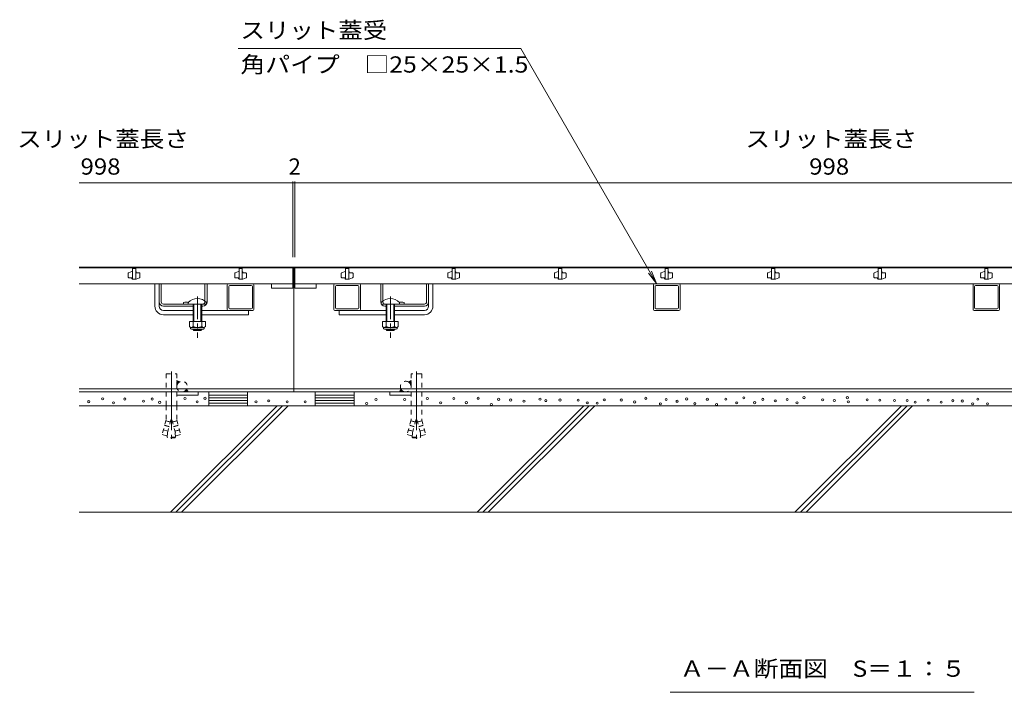
# Model space of a CAD drawing. Units: millimetres. Extents: x -1607 to 1919, y -1375 to 1337.
# Drawn here: x -1607 to -683, y -846 to -214 of the extents above; entities that cross this region are included whole.
import ezdxf

# ---------------------------------------------------------------- set-up
doc = ezdxf.new("R2010")
doc.units = ezdxf.units.MM
doc.header["$LTSCALE"] = 5
for name, pattern in [('JWW_CENTER1', [6.773333, 4.233333, -0.846667, 0.846667, -0.846667]), ('JWW_CENTER2', [13.546667, 11.006667, -0.846667, 0.846667, -0.846667]), ('JWW_DASHED1', [1.693333, 0.846667, -0.846667]), ('JWW_HOJO', [1.693333, -1.27, 0.423333])]:
    doc.linetypes.add(name, pattern=pattern)
for name, color, linetype in [('4-0_通り芯', 7, 'Continuous'), ('4-4_ハッチ', 7, 'Continuous'), ('4-5_図形', 7, 'Continuous'), ('4-E_補助線（青）', 7, 'Continuous'), ('給水施設', 7, 'Continuous')]:
    doc.layers.add(name, color=color, linetype=linetype)
doc.styles.add('ＭＳ ゴシック', font='txt', dxfattribs={"height": 1})

msp = doc.modelspace()

# ---------------------------------------------------------------- linework, layer by layer
at = {"layer": '4-0_通り芯', "color": 7, "linetype": 'Continuous', "lineweight": 9}
for p, q in [((-1551.65, -446.76), (-1349.99, -446.76)), ((-1349.99, -446.76), (-349.99, -446.76)), ((-1349.99, -446.76), (-1349.99, -563.76)), ((-1480.49, -483.26), (-1480.49, -462.26)), ((-1476.49, -476.96), (-1476.49, -462.26)), ((-1476.49, -462.26), (-1476.49, -483.26)), ((-1474.49, -479.26), (-1474.49, -462.26)), ((-1433.49, -479.26), (-1433.49, -462.26)), ((-1431.49, -479.26), (-1431.49, -462.26)), ((-1412.49, -463.26), (-1412.49, -486.26)), ((-1388.49, -462.26), (-1411.49, -462.26)), ((-1410.99, -484.76), (-1410.99, -464.76)), ((-1409.99, -463.76), (-1389.99, -463.76)), ((-1388.99, -484.76), (-1388.99, -464.76)), ((-1387.49, -463.26), (-1387.49, -486.26)), ((-1312.49, -463.26), (-1312.49, -486.26)), ((-1311.49, -462.26), (-1288.49, -462.26)), ((-1310.99, -484.76), (-1310.99, -464.76)), ((-1289.99, -463.76), (-1309.99, -463.76)), ((-1288.99, -484.76), (-1288.99, -464.76)), ((-1287.49, -463.26), (-1287.49, -486.26)), ((-1268.49, -479.26), (-1268.49, -462.26)), ((-1266.49, -479.26), (-1266.49, -462.26)), ((-1225.49, -479.26), (-1225.49, -462.26)), ((-1223.49, -476.96), (-1223.49, -462.26)), ((-1223.49, -462.26), (-1223.49, -483.26)), ((-1219.49, -483.26), (-1219.49, -462.26)), ((-1012.49, -463.26), (-1012.49, -486.26)), ((-1011.49, -462.26), (-988.49, -462.26)), ((-1010.99, -484.76), (-1010.99, -464.76)), ((-989.99, -463.76), (-1009.99, -463.76)), ((-988.99, -484.76), (-988.99, -464.76)), ((-987.49, -463.26), (-987.49, -486.26)), ((-712.49, -463.26), (-712.49, -486.26)), ((-711.49, -462.26), (-688.49, -462.26)), ((-710.99, -484.76), (-710.99, -464.76)), ((-689.99, -463.76), (-709.99, -463.76)), ((-688.99, -484.76), (-688.99, -464.76)), ((-687.49, -463.26), (-687.49, -486.26)), ((-1453.59, -481.26), (-1453.59, -479.86)), ((-1246.39, -481.26), (-1246.39, -479.86)), ((-1472.49, -481.26), (-1444.56, -481.26)), ((-1444.59, -483.26), (-1472.49, -483.26)), ((-1472.49, -487.26), (-1444.59, -487.26)), ((-1444.56, -481.26), (-1436.21, -481.26)), ((-1435.49, -483.26), (-1436.49, -483.26)), ((-1436.49, -487.26), (-1392.49, -487.26)), ((-1436.21, -481.26), (-1435.49, -481.26)), ((-1388.49, -487.26), (-1411.49, -487.26)), ((-1389.99, -485.76), (-1409.99, -485.76)), ((-1392.49, -487.26), (-1392.49, -491.26)), ((-1311.49, -487.26), (-1288.49, -487.26)), ((-1289.99, -485.76), (-1309.99, -485.76)), ((-1307.49, -487.26), (-1307.49, -491.26)), ((-1263.49, -487.26), (-1307.49, -487.26)), ((-1263.77, -481.26), (-1264.49, -481.26)), ((-1264.49, -483.26), (-1263.49, -483.26)), ((-1255.41, -481.26), (-1263.77, -481.26)), ((-1227.49, -481.26), (-1255.41, -481.26)), ((-1255.39, -483.26), (-1227.49, -483.26)), ((-1227.49, -487.26), (-1255.39, -487.26)), ((-1011.49, -487.26), (-988.49, -487.26)), ((-989.99, -485.76), (-1009.99, -485.76)), ((-711.49, -487.26), (-688.49, -487.26)), ((-689.99, -485.76), (-709.99, -485.76)), ((-1472.49, -491.26), (-1444.59, -491.26)), ((-1436.49, -491.26), (-1392.49, -491.26)), ((-1263.49, -491.26), (-1307.49, -491.26)), ((-1227.49, -491.26), (-1255.39, -491.26)), ((-1551.65, -560.76), (-148.33, -560.76)), ((-1551.65, -563.76), (-148.33, -563.76)), ((-1439.99, -563.76), (-1459.99, -563.76)), ((-1459.99, -563.76), (-1459.99, -566.76)), ((-1439.99, -563.76), (-1439.99, -566.76)), ((-1259.99, -563.76), (-1259.99, -566.76)), ((-1259.99, -563.76), (-1239.99, -563.76)), ((-1239.99, -563.76), (-1239.99, -566.76)), ((-1459.99, -566.76), (-1439.99, -566.76)), ((-1239.99, -566.76), (-1259.99, -566.76))]:
    msp.add_line(p, q, dxfattribs=at)
at = {"layer": '4-0_通り芯', "color": 6, "linetype": 'Continuous', "lineweight": 9}
for p, q in [((-1449.09, -481.26), (-1449.09, -479.76)), ((-1431.99, -481.26), (-1431.99, -479.76)), ((-1267.99, -481.26), (-1267.99, -479.76)), ((-1250.89, -481.26), (-1250.89, -479.76)), ((-1444.59, -481.26), (-1449.09, -481.26)), ((-1444.59, -481.26), (-1444.59, -497.56)), ((-1443.79, -481.26), (-1443.79, -497.56)), ((-1437.29, -481.26), (-1437.29, -497.56)), ((-1436.49, -481.26), (-1431.99, -481.26)), ((-1436.49, -481.26), (-1436.49, -497.56)), ((-1263.49, -481.26), (-1267.99, -481.26)), ((-1263.49, -481.26), (-1263.49, -497.56)), ((-1262.69, -481.26), (-1262.69, -497.56)), ((-1256.19, -481.26), (-1256.19, -497.56)), ((-1255.39, -481.26), (-1250.89, -481.26)), ((-1255.39, -481.26), (-1255.39, -497.56)), ((-1444.59, -504.86), (-1444.59, -505.26)), ((-1444.59, -505.26), (-1436.49, -505.26)), ((-1444.59, -505.26), (-1443.79, -505.96)), ((-1443.79, -504.86), (-1443.79, -505.96)), ((-1443.79, -505.96), (-1437.29, -505.96)), ((-1437.29, -504.86), (-1437.29, -505.96)), ((-1436.49, -505.26), (-1437.29, -505.96)), ((-1436.49, -504.86), (-1436.49, -505.26)), ((-1263.49, -504.86), (-1263.49, -505.26)), ((-1263.49, -505.26), (-1262.69, -505.96)), ((-1263.49, -505.26), (-1255.39, -505.26)), ((-1262.69, -504.86), (-1262.69, -505.96)), ((-1262.69, -505.96), (-1256.19, -505.96)), ((-1256.19, -504.86), (-1256.19, -505.96)), ((-1255.39, -505.26), (-1256.19, -505.96)), ((-1255.39, -504.86), (-1255.39, -505.26))]:
    msp.add_line(p, q, dxfattribs=at)
at = {"layer": '4-0_通り芯', "color": 4, "linetype": 'JWW_CENTER1', "lineweight": 9}
for p, q in [((-1440.56, -474.15), (-1440.56, -512.95)), ((-1259.42, -474.15), (-1259.42, -512.95))]:
    msp.add_line(p, q, dxfattribs=at)
at = {"layer": '4-0_通り芯', "color": 2, "linetype": 'Continuous', "lineweight": 9}
for p, q in [((-1448.04, -497.56), (-1448.04, -502.36)), ((-1433.04, -497.56), (-1448.04, -497.56)), ((-1444.54, -497.56), (-1444.54, -502.36)), ((-1436.54, -497.56), (-1436.54, -502.36)), ((-1433.04, -497.56), (-1433.04, -502.36)), ((-1266.94, -497.56), (-1266.94, -502.36)), ((-1251.94, -497.56), (-1266.94, -497.56)), ((-1263.44, -497.56), (-1263.44, -502.36)), ((-1255.44, -497.56), (-1255.44, -502.36)), ((-1251.94, -497.56), (-1251.94, -502.36)), ((-1446.89, -504.11), (-1446.89, -503.27)), ((-1434.79, -503.36), (-1446.29, -503.36)), ((-1446.14, -504.86), (-1434.94, -504.86)), ((-1434.19, -504.11), (-1434.19, -503.27)), ((-1265.79, -504.11), (-1265.79, -503.27)), ((-1253.69, -503.36), (-1265.19, -503.36)), ((-1265.04, -504.86), (-1253.84, -504.86)), ((-1253.09, -504.11), (-1253.09, -503.27)), ((-1429.91, -563.76), (-1429.91, -576.76)), ((-1429.91, -563.76), (-1393.39, -563.76)), ((-1393.39, -576.76), (-1393.39, -563.76)), ((-1329.91, -576.76), (-1329.91, -563.76)), ((-1329.91, -563.76), (-1293.39, -563.76)), ((-1293.39, -563.76), (-1293.39, -576.76)), ((-1393.39, -566.76), (-1429.91, -566.76)), ((-1393.39, -569.26), (-1429.91, -569.26)), ((-1393.39, -571.76), (-1429.91, -571.76)), ((-1329.91, -566.76), (-1293.39, -566.76)), ((-1329.91, -569.26), (-1293.39, -569.26)), ((-1329.91, -571.76), (-1293.39, -571.76)), ((-1393.39, -574.26), (-1429.91, -574.26)), ((-1429.91, -576.76), (-1393.39, -576.76)), ((-1329.91, -574.26), (-1293.39, -574.26)), ((-1293.39, -576.76), (-1329.91, -576.76))]:
    msp.add_line(p, q, dxfattribs=at)
at = {"layer": '4-0_通り芯', "color": 7, "linetype": 'JWW_CENTER2', "lineweight": 9}
for p, q in [((-1464.99, -544.66), (-1464.99, -607.85)), ((-1234.98, -544.66), (-1234.98, -607.85))]:
    msp.add_line(p, q, dxfattribs=at)
at = {"layer": '4-0_通り芯', "color": 7, "linetype": 'JWW_DASHED1', "lineweight": 9}
for p, q in [((-1469.99, -546.76), (-1459.99, -546.76)), ((-1469.99, -546.76), (-1469.99, -576.76)), ((-1459.99, -546.76), (-1459.99, -576.76)), ((-1457.49, -554.43), (-1459.99, -552.99)), ((-1459.99, -553.09), (-1459.92, -553.03)), ((-1459.99, -553.44), (-1459.7, -553.15)), ((-1459.99, -553.8), (-1459.48, -553.28)), ((-1459.99, -554.15), (-1459.25, -553.41)), ((-1459.99, -554.5), (-1459.03, -553.54)), ((-1459.99, -554.86), (-1458.8, -553.67)), ((-1459.99, -555.21), (-1458.58, -553.8)), ((-1459.99, -555.57), (-1458.35, -553.93)), ((-1459.99, -555.92), (-1458.13, -554.06)), ((-1459.99, -556.27), (-1457.91, -554.19)), ((-1459.99, -556.63), (-1457.68, -554.32)), ((-1242.49, -554.43), (-1239.99, -552.99)), ((-1239.99, -556.63), (-1242.3, -554.32)), ((-1239.99, -556.27), (-1242.07, -554.19)), ((-1239.99, -555.92), (-1241.85, -554.06)), ((-1239.99, -555.57), (-1241.62, -553.93)), ((-1239.99, -555.21), (-1241.4, -553.8)), ((-1239.99, -554.86), (-1241.18, -553.67)), ((-1239.99, -554.5), (-1240.95, -553.54)), ((-1239.99, -554.15), (-1240.73, -553.41)), ((-1239.99, -553.8), (-1240.5, -553.28)), ((-1239.99, -553.44), (-1240.28, -553.15)), ((-1239.99, -553.09), (-1240.05, -553.03)), ((-1229.99, -546.76), (-1239.99, -546.76)), ((-1239.99, -546.76), (-1239.98, -589.97)), ((-1229.99, -546.76), (-1229.98, -589.97)), ((-1469.99, -563.76), (-1460.19, -563.76)), ((-1459.99, -556.98), (-1459.38, -556.37)), ((-1459.99, -557.33), (-1459.67, -557.02)), ((-1459.99, -557.69), (-1459.83, -557.53)), ((-1454.28, -563.64), (-1454.25, -563.78)), ((-1454.04, -563.76), (-1453.93, -563.65)), ((-1453.69, -563.76), (-1453.45, -563.52)), ((-1453.34, -563.76), (-1452.86, -563.29)), ((-1452.98, -563.76), (-1451.96, -562.74)), ((-1452.63, -563.76), (-1450.46, -561.6)), ((-1452.27, -563.76), (-1450.33, -561.82)), ((-1451.92, -563.76), (-1450.21, -562.05)), ((-1451.57, -563.76), (-1450.08, -562.27)), ((-1451.21, -563.76), (-1449.95, -562.49)), ((-1451.01, -561.79), (-1450.59, -561.37)), ((-1450.86, -563.76), (-1449.82, -562.72)), ((-1450.66, -561.26), (-1449.21, -563.76)), ((-1450.51, -563.76), (-1449.69, -562.94)), ((-1450.15, -563.76), (-1449.56, -563.17)), ((-1449.8, -563.76), (-1449.43, -563.39)), ((-1449.45, -563.76), (-1449.3, -563.61)), ((-1249.32, -561.26), (-1250.76, -563.76)), ((-1250.53, -563.76), (-1250.68, -563.61)), ((-1250.18, -563.76), (-1250.55, -563.39)), ((-1249.82, -563.76), (-1250.42, -563.17)), ((-1249.47, -563.76), (-1250.29, -562.94)), ((-1249.12, -563.76), (-1250.16, -562.72)), ((-1248.76, -563.76), (-1250.03, -562.49)), ((-1248.41, -563.76), (-1249.9, -562.27)), ((-1248.06, -563.76), (-1249.77, -562.05)), ((-1247.7, -563.76), (-1249.64, -561.82)), ((-1247.35, -563.76), (-1249.51, -561.6)), ((-1248.97, -561.79), (-1249.38, -561.37)), ((-1247, -563.76), (-1248.01, -562.74)), ((-1246.64, -563.76), (-1247.12, -563.29)), ((-1246.29, -563.76), (-1246.53, -563.52)), ((-1245.94, -563.76), (-1246.05, -563.65)), ((-1245.69, -563.64), (-1245.73, -563.78)), ((-1239.99, -556.98), (-1240.6, -556.37)), ((-1239.99, -557.33), (-1240.3, -557.02)), ((-1239.99, -557.69), (-1240.14, -557.53)), ((-1229.98, -563.76), (-1239.79, -563.76)), ((-1469.99, -576.76), (-1469.99, -589.97)), ((-1459.99, -576.76), (-1459.99, -589.97)), ((-1469.99, -589.97), (-1473.69, -603.77)), ((-1466.04, -592.05), (-1470.25, -590.92)), ((-1465.99, -591.86), (-1470.2, -590.73)), ((-1465.48, -589.97), (-1469.48, -604.9)), ((-1465.48, -589.97), (-1464.51, -589.97)), ((-1464.51, -589.97), (-1460.51, -604.9)), ((-1464, -591.86), (-1459.79, -590.73)), ((-1463.95, -592.05), (-1459.74, -590.92)), ((-1459.99, -589.97), (-1456.29, -603.77)), ((-1239.98, -589.97), (-1243.68, -603.77)), ((-1236.03, -592.05), (-1240.24, -590.92)), ((-1235.98, -591.86), (-1240.19, -590.73)), ((-1235.47, -589.97), (-1239.47, -604.9)), ((-1234.5, -589.97), (-1235.47, -589.97)), ((-1234.5, -589.97), (-1230.5, -604.9)), ((-1233.99, -591.86), (-1229.78, -590.73)), ((-1233.94, -592.05), (-1229.73, -590.92)), ((-1229.98, -589.97), (-1226.29, -603.77)), ((-1468.32, -600.55), (-1472.53, -599.42)), ((-1467.2, -596.4), (-1471.42, -595.27)), ((-1467.15, -596.21), (-1471.36, -595.08)), ((-1462.84, -596.21), (-1458.62, -595.08)), ((-1462.78, -596.4), (-1458.57, -595.27)), ((-1461.67, -600.55), (-1457.46, -599.42)), ((-1461.62, -600.75), (-1457.41, -599.62)), ((-1238.36, -600.75), (-1242.57, -599.62)), ((-1238.31, -600.55), (-1242.52, -599.42)), ((-1237.19, -596.4), (-1241.41, -595.27)), ((-1237.14, -596.21), (-1241.35, -595.08)), ((-1232.83, -596.21), (-1228.61, -595.08)), ((-1232.77, -596.4), (-1228.56, -595.27)), ((-1231.66, -600.55), (-1227.45, -599.42)), ((-1469.48, -604.9), (-1473.69, -603.77)), ((-1468.99, -606.26), (-1468.7, -601.99)), ((-1460.99, -606.26), (-1468.99, -606.26)), ((-1468.99, -606.26), (-1468.49, -606.76)), ((-1461.49, -606.76), (-1468.49, -606.76)), ((-1460.99, -606.26), (-1461.49, -606.76)), ((-1460.99, -606.26), (-1461.29, -601.99)), ((-1460.51, -604.9), (-1456.29, -603.77)), ((-1239.47, -604.9), (-1243.68, -603.77)), ((-1238.98, -606.26), (-1238.69, -601.99)), ((-1238.98, -606.26), (-1230.98, -606.26)), ((-1238.98, -606.26), (-1238.48, -606.76)), ((-1238.48, -606.76), (-1231.48, -606.76)), ((-1230.98, -606.26), (-1231.48, -606.76)), ((-1230.98, -606.26), (-1231.28, -601.99)), ((-1230.5, -604.9), (-1226.29, -603.77))]:
    msp.add_line(p, q, dxfattribs=at)
at = {"layer": '4-0_通り芯', "color": 7, "linetype": 'JWW_HOJO', "lineweight": 9}
for p, q in [((-1464.99, -561.22), (-1464.99, -569.53)), ((-1234.98, -561.22), (-1234.98, -569.53))]:
    msp.add_line(p, q, dxfattribs=at)
at = {"layer": '4-0_通り芯', "color": 7, "linetype": 'Continuous', "lineweight": 9}
for centre, radius, start, end in [((-1411.49, -463.26), 1, 90, 180), ((-1409.99, -464.76), 1, 90, 180), ((-1389.99, -464.76), 1, 0, 90), ((-1388.49, -463.26), 1, 0, 90), ((-1311.49, -463.26), 1, 90, 180), ((-1309.99, -464.76), 1, 90, 180), ((-1289.99, -464.76), 1, 0, 90), ((-1288.49, -463.26), 1, 0, 90), ((-1011.49, -463.26), 1, 90, 180), ((-1009.99, -464.76), 1, 90, 180), ((-989.99, -464.76), 1, 0, 90), ((-988.49, -463.26), 1, 0, 90), ((-711.49, -463.26), 1, 90, 180), ((-709.99, -464.76), 1, 90, 180), ((-689.99, -464.76), 1, 0, 90), ((-688.49, -463.26), 1, 0, 90), ((-1472.49, -479.26), 4, 180, 270), ((-1472.49, -479.26), 2, 180, 270), ((-1451.14, -487.27), 7.8, 71.69336, 108.30664), ((-1435.49, -479.26), 2, 270, 0), ((-1435.49, -479.26), 4, 270, 0), ((-1264.49, -479.26), 4, 180, 270), ((-1264.49, -479.26), 2, 180, 270), ((-1248.84, -487.27), 7.8, 71.69336, 108.30664), ((-1227.49, -479.26), 2, 270, 0), ((-1227.49, -479.26), 4, 270, 0), ((-1472.49, -483.26), 8, 180, 270), ((-1472.49, -483.26), 4, 180, 270), ((-1411.49, -486.26), 1, 180, 270), ((-1409.99, -484.76), 1, 180, 270), ((-1389.99, -484.76), 1, 270, 0), ((-1388.49, -486.26), 1, 270, 0), ((-1311.49, -486.26), 1, 180, 270), ((-1309.99, -484.76), 1, 180, 270), ((-1289.99, -484.76), 1, 270, 0), ((-1288.49, -486.26), 1, 270, 0), ((-1227.49, -483.26), 4, 270, 0), ((-1227.49, -483.26), 8, 270, 0), ((-1011.49, -486.26), 1, 180, 270), ((-1009.99, -484.76), 1, 180, 270), ((-989.99, -484.76), 1, 270, 0), ((-988.49, -486.26), 1, 270, 0), ((-711.49, -486.26), 1, 180, 270), ((-709.99, -484.76), 1, 180, 270), ((-689.99, -484.76), 1, 270, 0), ((-688.49, -486.26), 1, 270, 0)]:
    msp.add_arc(centre, radius, start, end, dxfattribs=at)
at = {"layer": '4-0_通り芯', "color": 6, "linetype": 'Continuous', "lineweight": 9}
for centre in [(-1440.54, -488.18), (-1259.44, -488.18)]:
    msp.add_arc(centre, 12, 44.56131, 135.43869, dxfattribs=at)
at = {"layer": '4-0_通り芯', "color": 2, "linetype": 'Continuous', "lineweight": 9}
for centre, radius, start, end in [((-1446.29, -501.33), 2.03, 210.51797, 329.48203), ((-1446.14, -504.11), 0.75, 180, 270), ((-1440.54, -494.86), 8.5, 241.92867, 298.07147), ((-1434.79, -501.33), 2.03, 210.51451, 329.48514), ((-1434.94, -504.11), 0.75, 270, 0), ((-1265.19, -501.33), 2.03, 210.51797, 329.48203), ((-1265.04, -504.11), 0.75, 180, 270), ((-1259.44, -494.86), 8.5, 241.92867, 298.07147), ((-1253.69, -501.33), 2.03, 210.51451, 329.48514), ((-1253.84, -504.11), 0.75, 270, 0)]:
    msp.add_arc(centre, radius, start, end, dxfattribs=at)
at = {"layer": '4-0_通り芯', "color": 7, "linetype": 'JWW_DASHED1', "lineweight": 9}
for centre, start, end in [((-1454.99, -558.76), 180, 120), ((-1454.99, -558.76), 120, 180), ((-1244.99, -558.76), 60, 0), ((-1244.99, -558.76), 0, 60)]:
    msp.add_arc(centre, 5, start, end, dxfattribs=at)
at = {"layer": '4-4_ハッチ', "color": 7, "linetype": 'Continuous', "lineweight": 9}
for p, q in [((-1350.99, -367.58), (-1551.65, -367.58)), ((-1350.99, -366.08), (-1350.99, -437.26)), ((-1348.99, -367.58), (-1350.99, -367.58)), ((-1348.99, -366.08), (-1348.99, -437.26)), ((-1348.99, -366.08), (-1348.99, -437.26)), ((-1348.99, -367.58), (-350.99, -367.58))]:
    msp.add_line(p, q, dxfattribs=at)
at = {"layer": '4-4_ハッチ', "color": 7, "linetype": 'Continuous', "lineweight": 9, "const_width": 0.5}
for points in [[(-1350.74, -367.58, 0.414214), (-1350.99, -367.33, 0.414214), (-1351.24, -367.58, 0.414214), (-1350.99, -367.83, 0.414214)], [(-1348.74, -367.58, 0.414214), (-1348.99, -367.33, 0.414214), (-1349.24, -367.58, 0.414214), (-1348.99, -367.83, 0.414214)], [(-1348.74, -367.58, 0.414214), (-1348.99, -367.33, 0.414214), (-1349.24, -367.58, 0.414214), (-1348.99, -367.83, 0.414214)]]:
    msp.add_lwpolyline(points, format="xyb", close=True, dxfattribs=at)
at = {"layer": '4-5_図形', "color": 7, "linetype": 'Continuous', "lineweight": 9}
for p, q in [((-1402.39, -241.32), (-1137.07, -241.32)), ((-1137.07, -241.32), (-1009.62, -462.07)), ((-1009.62, -462.07), (-1017.23, -452.15)), ((-1009.62, -462.07), (-1014.41, -450.52)), ((-996.74, -845.75), (-711.24, -845.75))]:
    msp.add_line(p, q, dxfattribs=at)
at = {"layer": '4-E_補助線（青）', "color": 2, "linetype": 'Continuous', "lineweight": 9}
for p, q in [((-148.33, -576.76), (-1551.65, -576.76)), ((-1365.82, -576.76), (-1465.82, -676.76)), ((-1360.63, -576.76), (-1460.66, -676.79)), ((-1355.44, -576.76), (-1455.44, -676.76)), ((-1077.92, -576.76), (-1177.92, -676.76)), ((-1072.73, -576.76), (-1172.76, -676.79)), ((-1067.54, -576.76), (-1167.54, -676.76)), ((-779.63, -576.76), (-879.63, -676.76)), ((-774.44, -576.76), (-874.47, -676.79)), ((-769.25, -576.76), (-869.25, -676.76)), ((-148.33, -676.76), (-1551.65, -676.76))]:
    msp.add_line(p, q, dxfattribs=at)
at = {"layer": '4-E_補助線（青）', "color": 7, "linetype": 'Continuous', "lineweight": 9}
for centre in [(-1542.56, -572.85), (-1529.54, -570.27), (-1508.66, -570.41), (-1491.16, -572.44), (-1483.03, -570.41), (-1475.97, -573.53), (-1452.24, -570), (-1440.85, -573.12), (-1433.39, -569.73), (-1385.52, -572.99), (-1373.58, -572.17), (-1356.22, -572.99), (-1339.41, -572.99), (-1272.86, -570.94), (-1246.02, -570.94), (-1224.67, -569.88), (-1212.19, -573.98), (-1199.81, -569.88), (-1188.09, -573.79), (-1176.95, -569.69), (-1157.71, -570.7), (-1146.53, -571.38), (-1134, -572.39), (-1118.93, -570.53), (-1113.51, -571.88), (-1100.14, -571.38), (-1083.2, -571.55), (-1074.59, -573.95), (-1058.63, -571.24), (-1042.68, -571.39), (-1030.03, -573.2), (-1019.65, -569.74), (-1000.57, -570.91), (-990.27, -572.52), (-981.3, -570.37), (-961.9, -570.64), (-944.49, -570.52), (-934.27, -573.97), (-927.61, -569.33), (-917.5, -573.85), (-909.77, -570.76), (-898.11, -572.07), (-886.93, -570.88), (-877.66, -573.97), (-871.12, -569.1), (-853.63, -571.12), (-842.7, -571.76), (-830.48, -569.19), (-829.52, -573.04), (-811.84, -571.12), (-799.94, -571.44), (-786.12, -571.76), (-774.23, -571.76), (-766.83, -573.37), (-754.62, -571.44), (-742.4, -573.37), (-731.44, -572.01), (-722.58, -572.29), (-708.01, -570.58), (-1519.37, -574.07), (-1281.63, -574.61), (-1164.66, -575.5), (-1065.26, -574.25), (-1005.92, -574.92), (-973.67, -574.79), (-953.18, -575.64), (-712.86, -574.87), (-698.86, -574.87)]:
    msp.add_circle(centre, 1, dxfattribs=at)
at = {"layer": '給水施設', "color": 3, "linetype": 'Continuous', "lineweight": 9}
for p, q in [((-1551.65, -447.26), (-1350.99, -447.26)), ((-1505.49, -456.06), (-1505.49, -452.41)), ((-1505.16, -451.94), (-1501.99, -450.81)), ((-1501.49, -450.81), (-1501.99, -450.81)), ((-1501.49, -447.81), (-1498.49, -447.81)), ((-1501.49, -447.81), (-1501.49, -457.81)), ((-1498.49, -457.81), (-1498.49, -447.81)), ((-1498.49, -450.81), (-1498.49, -450.81)), ((-1498.49, -451.95), (-1498.49, -451.95)), ((-1497.99, -451.56), (-1497.99, -451.31)), ((-1494.99, -452.06), (-1497.49, -452.06)), ((-1494.49, -452.56), (-1494.49, -456.2)), ((-1405.49, -456.06), (-1405.49, -452.41)), ((-1405.16, -451.94), (-1401.99, -450.81)), ((-1401.49, -450.81), (-1401.99, -450.81)), ((-1401.49, -447.81), (-1398.49, -447.81)), ((-1401.49, -447.81), (-1401.49, -457.81)), ((-1398.49, -457.81), (-1398.49, -447.81)), ((-1398.49, -450.81), (-1398.49, -450.81)), ((-1398.49, -451.95), (-1398.49, -451.95)), ((-1397.99, -451.56), (-1397.99, -451.31)), ((-1394.99, -452.06), (-1397.49, -452.06)), ((-1394.49, -452.56), (-1394.49, -456.2)), ((-1350.99, -447.26), (-1350.99, -462.26)), ((-1348.99, -447.26), (-1348.99, -462.26)), ((-1348.99, -447.26), (-350.99, -447.26)), ((-1305.49, -456.06), (-1305.49, -452.41)), ((-1305.16, -451.94), (-1301.99, -450.81)), ((-1301.49, -450.81), (-1301.99, -450.81)), ((-1301.49, -447.81), (-1301.49, -457.81)), ((-1301.49, -447.81), (-1298.49, -447.81)), ((-1298.49, -457.81), (-1298.49, -447.81)), ((-1298.49, -450.81), (-1298.49, -450.81)), ((-1298.49, -451.95), (-1298.49, -451.95)), ((-1297.99, -451.56), (-1297.99, -451.31)), ((-1294.99, -452.06), (-1297.49, -452.06)), ((-1294.49, -452.56), (-1294.49, -456.2)), ((-1205.49, -456.06), (-1205.49, -452.41)), ((-1205.16, -451.94), (-1201.99, -450.81)), ((-1201.49, -450.81), (-1201.99, -450.81)), ((-1201.49, -447.81), (-1198.49, -447.81)), ((-1201.49, -447.81), (-1201.49, -457.81)), ((-1198.49, -457.81), (-1198.49, -447.81)), ((-1198.49, -450.81), (-1198.49, -450.81)), ((-1198.49, -451.95), (-1198.49, -451.95)), ((-1197.99, -451.56), (-1197.99, -451.31)), ((-1194.99, -452.06), (-1197.49, -452.06)), ((-1194.49, -452.56), (-1194.49, -456.2)), ((-1105.49, -456.06), (-1105.49, -452.41)), ((-1105.16, -451.94), (-1101.99, -450.81)), ((-1101.49, -450.81), (-1101.99, -450.81)), ((-1101.49, -447.81), (-1098.49, -447.81)), ((-1101.49, -447.81), (-1101.49, -457.81)), ((-1098.49, -457.81), (-1098.49, -447.81)), ((-1098.49, -450.81), (-1098.49, -450.81)), ((-1098.49, -451.95), (-1098.49, -451.95)), ((-1097.99, -451.56), (-1097.99, -451.31)), ((-1094.99, -452.06), (-1097.49, -452.06)), ((-1094.49, -452.56), (-1094.49, -456.2)), ((-1005.49, -456.06), (-1005.49, -452.41)), ((-1005.16, -451.94), (-1001.99, -450.81)), ((-1001.49, -450.81), (-1001.99, -450.81)), ((-1001.49, -447.81), (-998.49, -447.81)), ((-1001.49, -447.81), (-1001.49, -457.81)), ((-998.49, -457.81), (-998.49, -447.81)), ((-998.49, -450.81), (-998.49, -450.81)), ((-998.49, -451.95), (-998.49, -451.95)), ((-997.99, -451.56), (-997.99, -451.31)), ((-994.99, -452.06), (-997.49, -452.06)), ((-994.49, -452.56), (-994.49, -456.2)), ((-905.49, -456.06), (-905.49, -452.41)), ((-905.16, -451.94), (-901.99, -450.81)), ((-901.49, -450.81), (-901.99, -450.81)), ((-901.49, -447.81), (-898.49, -447.81)), ((-901.49, -447.81), (-901.49, -457.81)), ((-898.49, -457.81), (-898.49, -447.81)), ((-898.49, -450.81), (-898.49, -450.81)), ((-898.49, -451.95), (-898.49, -451.95)), ((-897.99, -451.56), (-897.99, -451.31)), ((-894.99, -452.06), (-897.49, -452.06)), ((-894.49, -452.56), (-894.49, -456.2)), ((-805.49, -456.06), (-805.49, -452.41)), ((-805.16, -451.94), (-801.99, -450.81)), ((-801.49, -450.81), (-801.99, -450.81)), ((-801.49, -447.81), (-798.49, -447.81)), ((-801.49, -447.81), (-801.49, -457.81)), ((-798.49, -457.81), (-798.49, -447.81)), ((-798.49, -450.81), (-798.49, -450.81)), ((-798.49, -451.95), (-798.49, -451.95)), ((-797.99, -451.56), (-797.99, -451.31)), ((-794.99, -452.06), (-797.49, -452.06)), ((-794.49, -452.56), (-794.49, -456.2)), ((-705.49, -456.06), (-705.49, -452.41)), ((-705.16, -451.94), (-701.99, -450.81)), ((-701.49, -450.81), (-701.99, -450.81)), ((-701.49, -447.81), (-698.49, -447.81)), ((-701.49, -447.81), (-701.49, -457.81)), ((-698.49, -457.81), (-698.49, -447.81)), ((-698.49, -450.81), (-698.49, -450.81)), ((-698.49, -451.95), (-698.49, -451.95)), ((-697.99, -451.56), (-697.99, -451.31)), ((-694.99, -452.06), (-697.49, -452.06)), ((-694.49, -452.56), (-694.49, -456.2)), ((-1504.99, -456.56), (-1502.49, -456.56)), ((-1501.99, -457.06), (-1501.99, -457.31)), ((-1501.49, -456.67), (-1501.49, -456.67)), ((-1501.49, -457.81), (-1501.49, -457.81)), ((-1501.49, -457.81), (-1498.49, -457.81)), ((-1498.49, -457.81), (-1497.99, -457.81)), ((-1494.82, -456.68), (-1497.99, -457.81)), ((-1404.99, -456.56), (-1402.49, -456.56)), ((-1401.99, -457.06), (-1401.99, -457.31)), ((-1401.49, -456.67), (-1401.49, -456.67)), ((-1401.49, -457.81), (-1401.49, -457.81)), ((-1401.49, -457.81), (-1398.49, -457.81)), ((-1398.49, -457.81), (-1397.99, -457.81)), ((-1394.82, -456.68), (-1397.99, -457.81)), ((-1304.99, -456.56), (-1302.49, -456.56)), ((-1301.99, -457.06), (-1301.99, -457.31)), ((-1301.49, -456.67), (-1301.49, -456.67)), ((-1301.49, -457.81), (-1298.49, -457.81)), ((-1301.49, -457.81), (-1301.49, -457.81)), ((-1298.49, -457.81), (-1297.99, -457.81)), ((-1294.82, -456.68), (-1297.99, -457.81)), ((-1204.99, -456.56), (-1202.49, -456.56)), ((-1201.99, -457.06), (-1201.99, -457.31)), ((-1201.49, -456.67), (-1201.49, -456.67)), ((-1201.49, -457.81), (-1201.49, -457.81)), ((-1201.49, -457.81), (-1198.49, -457.81)), ((-1198.49, -457.81), (-1197.99, -457.81)), ((-1194.82, -456.68), (-1197.99, -457.81)), ((-1104.99, -456.56), (-1102.49, -456.56)), ((-1101.99, -457.06), (-1101.99, -457.31)), ((-1101.49, -456.67), (-1101.49, -456.67)), ((-1101.49, -457.81), (-1101.49, -457.81)), ((-1101.49, -457.81), (-1098.49, -457.81)), ((-1098.49, -457.81), (-1097.99, -457.81)), ((-1094.82, -456.68), (-1097.99, -457.81)), ((-1004.99, -456.56), (-1002.49, -456.56)), ((-1001.99, -457.06), (-1001.99, -457.31)), ((-1001.49, -456.67), (-1001.49, -456.67)), ((-1001.49, -457.81), (-1001.49, -457.81)), ((-1001.49, -457.81), (-998.49, -457.81)), ((-998.49, -457.81), (-997.99, -457.81)), ((-994.82, -456.68), (-997.99, -457.81)), ((-904.99, -456.56), (-902.49, -456.56)), ((-901.99, -457.06), (-901.99, -457.31)), ((-901.49, -456.67), (-901.49, -456.67)), ((-901.49, -457.81), (-901.49, -457.81)), ((-901.49, -457.81), (-898.49, -457.81)), ((-898.49, -457.81), (-897.99, -457.81)), ((-894.82, -456.68), (-897.99, -457.81)), ((-804.99, -456.56), (-802.49, -456.56)), ((-801.99, -457.06), (-801.99, -457.31)), ((-801.49, -456.67), (-801.49, -456.67)), ((-801.49, -457.81), (-801.49, -457.81)), ((-801.49, -457.81), (-798.49, -457.81)), ((-798.49, -457.81), (-797.99, -457.81)), ((-794.82, -456.68), (-797.99, -457.81)), ((-704.99, -456.56), (-702.49, -456.56)), ((-701.99, -457.06), (-701.99, -457.31)), ((-701.49, -456.67), (-701.49, -456.67)), ((-701.49, -457.81), (-701.49, -457.81)), ((-701.49, -457.81), (-698.49, -457.81)), ((-698.49, -457.81), (-697.99, -457.81)), ((-694.82, -456.68), (-697.99, -457.81)), ((-1551.65, -462.26), (-1350.99, -462.26)), ((-1370.99, -462.26), (-1370.99, -466.26)), ((-1370.99, -466.26), (-1350.99, -466.26)), ((-1350.99, -462.26), (-1350.99, -466.26)), ((-1348.99, -462.26), (-1348.99, -466.26)), ((-1348.99, -462.26), (-350.99, -462.26)), ((-1348.99, -466.26), (-1328.99, -466.26)), ((-1328.99, -462.26), (-1328.99, -466.26))]:
    msp.add_line(p, q, dxfattribs=at)
for centre, start, end in [((-1504.99, -452.41), 109.651, 180), ((-1498.49, -451.31), 0, 90), ((-1497.49, -451.56), 180, 270), ((-1494.99, -452.56), 0, 90), ((-1404.99, -452.41), 109.651, 180), ((-1398.49, -451.31), 0, 90), ((-1397.49, -451.56), 180, 270), ((-1394.99, -452.56), 0, 90), ((-1304.99, -452.41), 109.651, 180), ((-1298.49, -451.31), 0, 90), ((-1297.49, -451.56), 180, 270), ((-1294.99, -452.56), 0, 90), ((-1204.99, -452.41), 109.651, 180), ((-1198.49, -451.31), 0, 90), ((-1197.49, -451.56), 180, 270), ((-1194.99, -452.56), 0, 90), ((-1104.99, -452.41), 109.651, 180), ((-1098.49, -451.31), 0, 90), ((-1097.49, -451.56), 180, 270), ((-1094.99, -452.56), 0, 90), ((-1004.99, -452.41), 109.651, 180), ((-998.49, -451.31), 0, 90), ((-997.49, -451.56), 180, 270), ((-994.99, -452.56), 0, 90), ((-904.99, -452.41), 109.651, 180), ((-898.49, -451.31), 0, 90), ((-897.49, -451.56), 180, 270), ((-894.99, -452.56), 0, 90), ((-804.99, -452.41), 109.651, 180), ((-798.49, -451.31), 0, 90), ((-797.49, -451.56), 180, 270), ((-794.99, -452.56), 0, 90), ((-704.99, -452.41), 109.651, 180), ((-698.49, -451.31), 0, 90), ((-697.49, -451.56), 180, 270), ((-694.99, -452.56), 0, 90), ((-1504.99, -456.06), 180, 270), ((-1502.49, -457.06), 360, 90), ((-1501.49, -457.31), 180, 270), ((-1494.99, -456.2), 289.651, 0), ((-1404.99, -456.06), 180, 270), ((-1402.49, -457.06), 360, 90), ((-1401.49, -457.31), 180, 270), ((-1394.99, -456.2), 289.651, 0), ((-1304.99, -456.06), 180, 270), ((-1302.49, -457.06), 360, 90), ((-1301.49, -457.31), 180, 270), ((-1294.99, -456.2), 289.651, 0), ((-1204.99, -456.06), 180, 270), ((-1202.49, -457.06), 360, 90), ((-1201.49, -457.31), 180, 270), ((-1194.99, -456.2), 289.651, 0), ((-1104.99, -456.06), 180, 270), ((-1102.49, -457.06), 360, 90), ((-1101.49, -457.31), 180, 270), ((-1094.99, -456.2), 289.651, 0), ((-1004.99, -456.06), 180, 270), ((-1002.49, -457.06), 360, 90), ((-1001.49, -457.31), 180, 270), ((-994.99, -456.2), 289.651, 0), ((-904.99, -456.06), 180, 270), ((-902.49, -457.06), 360, 90), ((-901.49, -457.31), 180, 270), ((-894.99, -456.2), 289.651, 0), ((-804.99, -456.06), 180, 270), ((-802.49, -457.06), 360, 90), ((-801.49, -457.31), 180, 270), ((-794.99, -456.2), 289.651, 0), ((-704.99, -456.06), 180, 270), ((-702.49, -457.06), 360, 90), ((-701.49, -457.31), 180, 270), ((-694.99, -456.2), 289.651, 0)]:
    msp.add_arc(centre, 0.5, start, end, dxfattribs=at)

# ---------------------------------------------------------------- texts
at = {"layer": '4-4_ハッチ', "color": 2, "linetype": 'Continuous', "lineweight": 9, "style": 'ＭＳ ゴシック', "width": 1.107143}
for p in [(-1609.68, -333.92), (-926.15, -333.92)]:
    msp.add_text('スリット蓋長さ', height=15.24, dxfattribs=at).set_placement(p)
at = {"layer": '4-4_ハッチ', "color": 2, "linetype": 'Continuous', "lineweight": 211, "style": 'ＭＳ ゴシック', "width": 1.083333}
for p in [(-1550.24, -359.76), (-866.24, -359.76)]:
    msp.add_text('998', height=15.24, dxfattribs=at).set_placement(p)
at = {"layer": '4-4_ハッチ', "color": 2, "linetype": 'Continuous', "lineweight": 211, "style": 'ＭＳ ゴシック'}
msp.add_text('2', height=15.24, dxfattribs=at).set_placement((-1354.99, -359.76))
at = {"layer": '4-5_図形', "color": 2, "linetype": 'Continuous', "lineweight": 9, "style": 'ＭＳ ゴシック'}
for s, width, p in [('スリット蓋受', 1.104167, (-1400.11, -231.85)), ('角パイプ\u3000□25×25×1.5', 1.119565, (-1400.11, -263.98)), ('Ａ－Ａ断面図\u3000S＝１：５', 1.11413, (-987.74, -831.17))]:
    msp.add_text(s, height=15.24, dxfattribs=dict(at, width=width)).set_placement(p)

doc.saveas('drawing.dxf')
